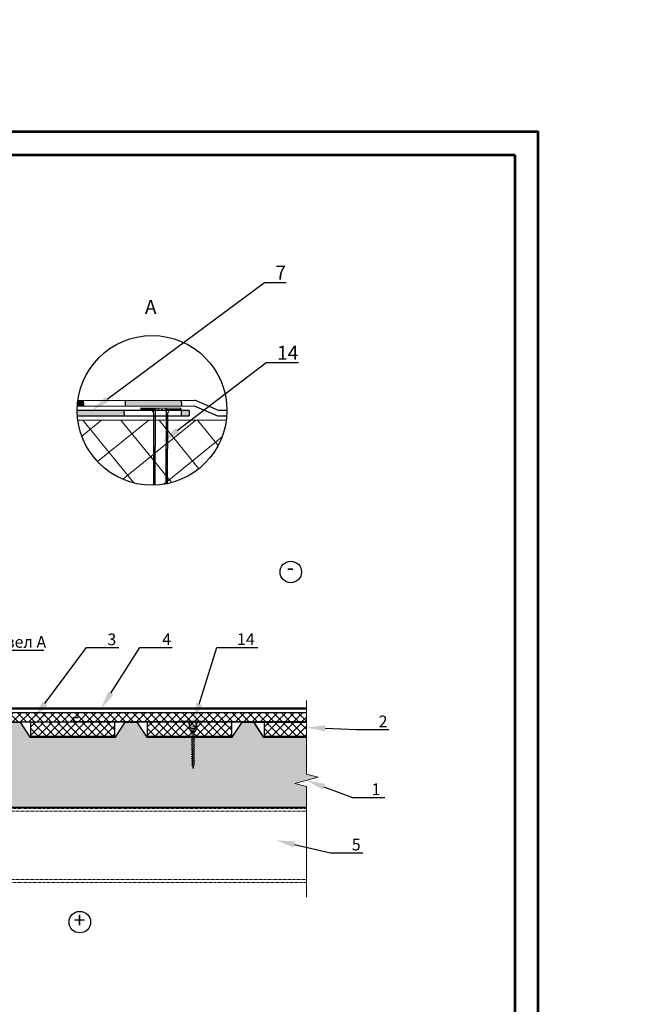
# Model space of a CAD drawing. Units: inches. Extents: x -7150 to 44997, y -16696 to -1806.
# Drawn here: x 2913 to 3045, y -4037 to -3826 of the extents above; entities that cross this region are included whole.
import ezdxf
from ezdxf import colors
from ezdxf.entities.mleader import LeaderData, LeaderLine
from ezdxf.math import Vec2, Vec3

# ---------------------------------------------------------------- set-up
doc = ezdxf.new("R2010")
doc.units = ezdxf.units.IN
doc.header["$LTSCALE"] = 0.35
doc.header["$MEASUREMENT"] = 0
doc.linetypes.add('DASHED2', pattern=[9.525, 6.35, -3.175])
doc.linetypes.add('HIDDEN2', pattern=[0.1875, 0.125, -0.0625])
for name, color, linetype, lineweight in [('0.30', 7, 'Continuous', 30), ('Гидроизоляция', 164, 'Continuous', 30), ('Механическое крепление', 244, 'Continuous', 15), ('Минеральная вата', 50, 'Continuous', 20), ('Профиль и сендвич панель', 8, 'HIDDEN2', 18), ('РАЗМЕРЫ', 1, 'Continuous', 0), ('Рамка', 7, 'Continuous', 53), ('Текст и выноски', 137, 'Continuous', 9), ('Утеплитель', 30, 'Continuous', 0)]:
    doc.layers.add(name, color=color, linetype=linetype, lineweight=lineweight)
doc.styles.add('GOST 2.304', font='CS_Gost2304.shx')
doc.styles.add('стиль1', font='times.ttf')
pattern_1 = [(45, (439.9026, -1966.4631), (-0.8838835, 0.8838835), []), (135, (439.9026, -1966.4631), (-0.8838835, -0.8838835), [])]

# ---------------------------------------------------------------- blocks, each defined once
blk = doc.blocks.new('A$C6C595A27')
at = {"layer": 'Рамка', "color": 0}
for p, q in [((0, 297), (210, 297)), ((210, 0), (210, 297)), ((22, 292), (205, 292)), ((205, 292), (205, 5))]:
    blk.add_line(p, q, dxfattribs=at)
blk = doc.blocks.new('A$C6754276D')
at = {"layer": 'Механическое крепление', "lineweight": 5}
for p, q in [((0, 10.2), (0, 10.03)), ((4.96, 10.2), (0, 10.2)), ((1.81, 10.04), (0, 10.03)), ((1.93, 10.04), (1.81, 10.04)), ((1.97, 8.65), (1.97, 8.82)), ((2.3, 8.65), (1.97, 8.65)), ((2.3, 10.04), (2.12, 10.04)), ((2.3, 8.65), (2.3, 8.49)), ((2.63, 8.65), (2.3, 8.65)), ((2.3, 8.49), (2.3, 7.66)), ((2.74, 10.04), (2.54, 10.04)), ((2.63, 8.65), (2.63, 7.66)), ((2.63, 8.65), (2.96, 8.65)), ((2.96, 8.65), (2.96, 8.82)), ((3.14, 10.04), (2.97, 10.04)), ((4.96, 10.04), (3.14, 10.04)), ((4.96, 10.2), (4.96, 10.04)), ((2.84, 6.83), (2.07, 6.44)), ((2.84, 6.44), (2.07, 6.06)), ((2.31, 0.64), (2.3, 7.67)), ((2.64, 7.67), (2.64, 0.63)), ((2.84, 6.06), (2.07, 5.67)), ((2.84, 5.67), (2.07, 5.29)), ((2.84, 5.29), (2.07, 4.9)), ((2.84, 4.9), (2.07, 4.52)), ((2.85, 4.52), (2.07, 4.13)), ((2.85, 4.13), (2.08, 3.74)), ((2.85, 3.75), (2.08, 3.36)), ((2.85, 3.36), (2.08, 2.97)), ((2.85, 2.97), (2.08, 2.59)), ((2.85, 2.59), (2.08, 2.2)), ((2.85, 2.2), (2.08, 1.82)), ((2.85, 1.83), (2.08, 1.45)), ((2.85, 1.45), (2.08, 1.06)), ((2.85, 1.06), (2.08, 0.68))]:
    blk.add_line(p, q, dxfattribs=at)
at = {"layer": 'Механическое крепление'}
for p, q in [((2.31, 0.64), (2.49, 0)), ((2.49, 0), (2.64, 0.63))]:
    blk.add_line(p, q, dxfattribs=at)
at = {"layer": 'Механическое крепление', "lineweight": 5}
for points in [[(1.64, 8.82), (1.64, 9.53)], [(1.81, 8.98), (1.82, 10.2), (1.82, 10.2)], [(3.13, 10.2), (3.13, 8.99), (3.13, 8.99)], [(3.31, 9.53), (3.31, 9.53), (3.31, 8.82), (3.31, 8.82)]]:
    blk.add_lwpolyline(points, dxfattribs=at)
for centre, radius, start, end in [((1.1, 9.5), 0.538, 2.3825, 81.4336), ((3.33, 9.02), 1.7, 186.877, 233.0476), ((2.38, 9.06), 0.572, 187.173, 262.3444), ((2.47, 8.16), 0.826, 53.1868, 126.9266), ((2.55, 9.07), 0.584, 278.1868, 351.9266), ((1.57, 9.05), 1.75, 307.3673, 352.4096), ((3.83, 9.53), 0.522, 100.6589, 179.6634)]:
    blk.add_arc(centre, radius, start, end, dxfattribs=at)

msp = doc.modelspace()

# ---------------------------------------------------------------- hatches: boundary and pattern name
at = {"layer": 'Гидроизоляция'}
h = msp.add_hatch(color=256, dxfattribs=at)
h.dxf.hatch_style = 1
h.paths.add_polyline_path([(2949.3221, -3909.4879), (2947.6022, -3909.488), (2947.6305, -3910.6928), (2949.3166, -3910.6927)])
h.paths.add_polyline_path([(2947.7692, -3908.5065), (2947.7362, -3907.2882), (2935.6255, -3907.3209), (2935.6465, -3908.5389)])
edge = h.paths.add_edge_path()
edge.add_arc((2941.4074, -3909.4882), 16.0104, 180.002179, 184.318014)
edge.add_line((2925.4425, -3910.6937), (2935.4746, -3910.6933))
edge.add_line((2935.4746, -3910.6933), (2935.4638, -3909.4885))
edge.add_line((2935.4638, -3909.4885), (2925.397, -3909.4888))
at = {"layer": 'Гидроизоляция', "ltscale": 0.1}
h = msp.add_hatch(color=256, dxfattribs=at)
h.dxf.hatch_style = 1
h.paths.add_polyline_path([(2926.7668, -3907.3448), (2926.7756, -3908.5523), (2925.4236, -3908.5662), (2925.5407, -3907.3481)])
at = {"layer": 'Минеральная вата', "linetype": 'Continuous'}
h = msp.add_hatch(dxfattribs=at)
h.set_pattern_fill('DOTS', color=40, scale=10)
h.paths.add_polyline_path([(2974.4279, -3987.275), (2974.4279, -3979.36), (2965.2779, -3979.36), (2963.1779, -3976.16), (2960.6779, -3976.16), (2958.5779, -3979.36), (2940.2779, -3979.36), (2938.1779, -3976.16), (2935.6779, -3976.16), (2933.5779, -3979.36), (2915.2779, -3979.36), (2913.1779, -3976.16), (2910.6779, -3976.16), (2908.5779, -3979.36), (2890.2779, -3979.36), (2888.1779, -3976.16), (2885.6779, -3976.16), (2883.5779, -3979.36), (2874.4279, -3979.36), (2874.4279, -3987.275), (2874.4279, -3987.9449), (2874.4279, -3989.2002), (2874.4279, -3989.9545), (2874.4279, -3994.36), (2974.4279, -3994.36), (2974.4279, -3989.9545), (2971.9279, -3989.2846), (2976.9279, -3987.9449)])
at = {"layer": 'Утеплитель', "ltscale": 0.0005}
h = msp.add_hatch(dxfattribs=at)
h.set_pattern_fill('ANSI37', color=30, scale=2, angle=354.020311)
h.set_pattern_definition([(39.0203, (1266.3814, -1287.9755), (-3.997934, 4.93346), []), (129.0203, (1266.3814, -1287.9755), (-4.93346, -3.997934), [])])
h.paths.add_polyline_path([(2925.5308, -3911.5533, 0.3832151), (2941.7655, -3925.4946), (2941.8035, -3911.5522)])
h.paths.add_polyline_path([(2957.2844, -3911.5511), (2944.6887, -3911.552), (2944.6515, -3925.1665, 0.3196537)])
h.paths.add_polyline_path([(2944.3832, -3911.552), (2942.1056, -3911.5522), (2942.0676, -3925.485, 0.03584868), (2944.3459, -3925.2267)])
at = {"layer": 'Утеплитель', "lineweight": 20, "ltscale": 285.714286}
h = msp.add_hatch(dxfattribs=at)
h.set_pattern_fill('ANSI37', color=2, scale=10)
h.set_pattern_definition(pattern_1)
h.paths.add_polyline_path([(2925.5954, -3974.1213), (2883.1416, -3974.1873), (2883.1416, -3976.1873), (2924.5954, -3976.1213), (2924.5954, -3975.1881), (2925.5954, -3975.1881)])
h = msp.add_hatch(dxfattribs=at)
h.set_pattern_fill('ANSI37', color=2, scale=10)
h.set_pattern_definition(pattern_1)
h.paths.add_polyline_path([(2925.5954, -3974.1213), (2974.4279, -3974.1213), (2974.4279, -3976.1213), (2924.5954, -3976.1213), (2924.5954, -3975.1881), (2925.5954, -3975.1881)])
h = msp.add_hatch(dxfattribs=at)
h.set_pattern_fill('ANSI37', color=1, scale=10)
h.set_pattern_definition([(45, (405.9284, -1941.8046), (-0.8838835, 0.8838835), []), (135, (405.9284, -1941.8046), (-0.8838835, -0.8838835), [])])
h.paths.add_polyline_path([(2933.47, -3976.16), (2915.3859, -3976.16), (2915.3859, -3979.16), (2933.47, -3979.16)])
h = msp.add_hatch(dxfattribs=at)
h.set_pattern_fill('ANSI37', color=1, scale=10)
h.set_pattern_definition([(45, (430.9284, -1941.8046), (-0.8838835, 0.8838835), []), (135, (430.9284, -1941.8046), (-0.8838835, -0.8838835), [])])
h.paths.add_polyline_path([(2958.47, -3976.16), (2940.3859, -3976.16), (2940.3859, -3979.16), (2958.47, -3979.16)])
h = msp.add_hatch(dxfattribs=at)
h.set_pattern_fill('ANSI37', color=1, scale=10)
h.set_pattern_definition([(45, (455.9284, -1941.8046), (-0.8838835, 0.8838835), []), (135, (455.9284, -1941.8046), (-0.8838835, -0.8838835), [])])
h.paths.add_polyline_path([(2974.4279, -3979.16), (2974.4279, -3976.16), (2965.3859, -3976.16), (2965.3859, -3979.16)])

# ---------------------------------------------------------------- linework, layer by layer
at = {"lineweight": 30, "ltscale": 285.714286}
for p, q in [((2883.1496, -3974.1213), (2974.4279, -3974.1213)), ((2883.1345, -3976.1213), (2974.4279, -3976.1213))]:
    msp.add_line(p, q, dxfattribs=at)
at = {"ltscale": 285.714286}
msp.add_line((2874.4279, -3994.36), (2974.4279, -3994.36), dxfattribs=at)
at = {"lineweight": 40, "ltscale": 285.714286}
msp.add_lwpolyline([(2814.0586, -3849.8482), (3024.0586, -3849.8482), (3024.0586, -4146.8482), (2814.0586, -4146.8482)], close=True, dxfattribs=at)
msp.add_lwpolyline([(2814.0586, -3849.8482), (3024.0586, -3849.8482), (3024.0586, -4146.8482), (2814.0586, -4146.8482)], close=True, dxfattribs=at)
at = {"color": 5, "linetype": 'DASHED2', "ltscale": 2, "const_width": 0.5186}
msp.add_lwpolyline([(2974.4279, -3973.2391), (2873.0547, -3973.2391), (2873.1314, -3965.6527), (2873.0339, -3956.5226)], dxfattribs=at)
at = {"lineweight": 30, "ltscale": 285.714286}
msp.add_lwpolyline([(2974.4279, -3976.1213), (2924.5954, -3976.1213), (2924.5954, -3975.1881), (2925.5954, -3975.1881), (2925.5954, -3974.1213)], dxfattribs=at)
at = {"lineweight": 20, "ltscale": 285.714286}
msp.add_lwpolyline([(2925.5954, -3974.1213), (2974.4279, -3974.1485)], dxfattribs=at)
at = {"ltscale": 285.714286}
msp.add_lwpolyline([(2874.4279, -3979.36), (2883.5779, -3979.36), (2885.6779, -3976.16), (2888.1779, -3976.16), (2890.2779, -3979.36), (2908.5779, -3979.36), (2910.6779, -3976.16), (2913.1779, -3976.16), (2915.2779, -3979.36), (2933.5779, -3979.36), (2935.6779, -3976.16), (2938.1779, -3976.16), (2940.2779, -3979.36), (2958.5779, -3979.36), (2960.6779, -3976.16), (2963.1779, -3976.16), (2965.2779, -3979.36), (2974.4279, -3979.36)], dxfattribs=at)
at = {"color": 4, "lineweight": 30, "ltscale": 285.714286}
for points in [[(2913.1779, -3976.16), (2915.2779, -3979.36), (2933.5779, -3979.36), (2935.6779, -3976.16), (2913.1779, -3976.16)], [(2938.1779, -3976.16), (2940.2779, -3979.36), (2958.5779, -3979.36), (2960.6779, -3976.16), (2938.1779, -3976.16)], [(2974.4279, -3979.36), (2965.2779, -3979.36), (2963.1779, -3976.16), (2974.4279, -3976.16)]]:
    msp.add_lwpolyline(points, dxfattribs=at)
at = {"color": 1, "lineweight": 30, "ltscale": 285.714286}
for points in [[(2915.3859, -3976.16), (2915.3859, -3979.16), (2933.47, -3979.16), (2933.47, -3976.16)], [(2940.3859, -3976.16), (2940.3859, -3979.16), (2958.47, -3979.16), (2958.47, -3976.16)]]:
    msp.add_lwpolyline(points, close=True, dxfattribs=at)
msp.add_lwpolyline([(2974.4279, -3976.16), (2965.3859, -3976.16), (2965.3859, -3979.16), (2974.4279, -3979.16)], dxfattribs=at)
msp.add_circle((2941.4074, -3909.4882), 16.0104)
at = {"ltscale": 285.714286}
for centre in [(2971.0892, -3944.0467), (2925.9438, -4018.9516)]:
    msp.add_circle(centre, 2.2981, dxfattribs=at)
at = {"layer": 'Гидроизоляция'}
for p, q in [((2925.4236, -3908.5662), (2950.417, -3908.4994)), ((2925.5407, -3907.3481), (2950.5447, -3907.2806)), ((2926.7767, -3908.5626), (2926.7668, -3907.3448)), ((2935.6255, -3907.3209), (2935.6465, -3908.5389)), ((2947.7692, -3908.5065), (2947.7361, -3907.2849)), ((2950.417, -3908.4994), (2955.4424, -3910.6924)), ((2955.6486, -3909.4877), (2950.5447, -3907.2806)), ((2949.3221, -3909.4879), (2925.397, -3909.4888)), ((2925.4425, -3910.6937), (2949.3166, -3910.6927)), ((2935.4746, -3910.6933), (2935.4638, -3909.4885)), ((2947.6022, -3909.488), (2947.6305, -3910.6928)), ((2949.3221, -3909.4879), (2949.3166, -3910.6927)), ((2955.4424, -3910.6924), (2957.3725, -3910.6924)), ((2957.4179, -3909.4876), (2955.6486, -3909.4877))]:
    msp.add_line(p, q, dxfattribs=at)
at = {"layer": 'Механическое крепление', "lineweight": 25}
for p, q in [((2938.972, -3909.042), (2938.9712, -3909.3278)), ((2942.0977, -3909.3364), (2938.9712, -3909.3278)), ((2947.5461, -3909.0654), (2938.972, -3909.042)), ((2942.3105, -3909.337), (2942.0977, -3909.3364)), ((2942.9426, -3909.3387), (2942.6367, -3909.3378)), ((2943.7174, -3909.3408), (2943.3571, -3909.3398)), ((2944.3987, -3909.3427), (2944.1048, -3909.3418)), ((2947.5453, -3909.3512), (2944.3987, -3909.3427)), ((2947.5461, -3909.0654), (2947.5453, -3909.3512))]:
    msp.add_line(p, q, dxfattribs=at)
for points in [[(2941.7655, -3925.4946), (2941.8072, -3910.2177)], [(2942.0676, -3925.485), (2942.1125, -3909.0506), (2942.1125, -3909.0506)], [(2944.39, -3909.0568), (2944.3459, -3925.2267)], [(2944.6923, -3910.2255), (2944.6923, -3910.2255), (2944.6515, -3925.1665)]]:
    msp.add_lwpolyline(points, dxfattribs=at)
for centre, radius, start, end in [((2940.8775, -3910.2529), 0.9303, 2.169388, 81.220524), ((2945.596, -3910.2342), 0.9037, 100.445781, 179.450296)]:
    msp.add_arc(centre, radius, start, end, dxfattribs=at)
at = {"layer": 'Профиль и сендвич панель'}
for p, q in [((2974.4279, -3994.6483), (2874.4279, -3994.6483)), ((2874.4279, -3995.241), (2974.4279, -3995.241)), ((2874.4279, -4009.8286), (2974.4279, -4009.8286)), ((2974.4279, -4010.5063), (2874.4279, -4010.5063))]:
    msp.add_line(p, q, dxfattribs=at)
at = {"layer": 'РАЗМЕРЫ'}
msp.add_lwpolyline([(2974.4279, -4013.5861), (2974.4279, -3989.9545), (2971.9279, -3989.2846), (2976.9279, -3987.9449), (2974.4279, -3987.275), (2974.4279, -3971.5365)], dxfattribs=at)
at = {"layer": 'Утеплитель'}
msp.add_line((2957.2844, -3911.5511), (2925.5308, -3911.5533), dxfattribs=at)

# ---------------------------------------------------------------- block references
msp.add_blockref('A$C6C595A27', (2814.0586, -4146.8482))
at = {"lineweight": 20, "ltscale": 285.714286, "rotation": 0.4011572897869428}
msp.add_blockref('A$C6754276D', (2947.7397, -3986.1762), dxfattribs=at)

# ---------------------------------------------------------------- texts
at = {"insert": (2939.8701, -3885.8785), "char_height": 3, "attachment_point": 1, "style": 'стиль1'}
msp.add_mtext_dynamic_manual_height_columns('A', width=11.226472, gutter_width=12.5, heights=[0], dxfattribs=at)
at = {"layer": '0.30', "lineweight": -3, "ltscale": 10, "insert": (-172.2237, -1869.3577), "char_height": 50, "attachment_point": 1, "style": 'GOST 2.304'}
msp.add_mtext_dynamic_manual_height_columns('\\P\\pi491.32753,l147.5;{\\fTimes New Roman|b1|i0|c204|p18;Уважаемые проектировщики!\\P\\pi999.131;\\P\\pi33.66857;Данный графический материал является приложением к \\P\\pi475.34126;Альбому технических решений\\P\\pi0;\\C1;\\P\\pi427.96214;\\fTimes New Roman|b0|i0|c204|p18;\\Q15;\\W0.8;\\C256;РЕМОНТ КРЫШ ИЗ СЭНДВИЧ-ПАНЕЛЕЙ\\P\\pi1072.881,l0;\\H1.5x;\\P\\pi576.78031;\\H0.77778x;с применением теплоизоляции из \\P\\pi538.18854;полиизоциануратных плит PIRRO® \\P\\pi712.3546;с мягкими облицовками\\H1.28571x;\\P\\pi314.33255,l147.5;\\H0.77778x;производства компании ПирроГрупп (Россия)\\fTimes New Roman|b1|i0|c204|p18;\\H0.85714x;\\Q0;\\W1;\\P\\pi999.131;\\P\\P\\pi337.85995;Альбом можно скачать на нашем сайте \\P\\pi668.35097;\\L\\C5;http://pirrogroup.ru/\\l\\C256;\\P\\pi999.131;\\P\\pi689.06988;По всем вопросам, \\P\\pi76.85948;возникающим у Вас при изучении материалов, просим \\P\\pi659.17468;обращаться по тел. :\\P\\pi755.1464;8 495 204-17-89\\P\\pi755.18253;8 800 23-44-250\\P\\pi999.131;\\P\\pi352.05792;На все Ваши вопросы Вам оперативно \\P\\pi302.40117;ответят сотрудники технического отдела:\\P\\pi999.131;\\P\\pi607.89221;Данилов Илья, доб. 306\\P\\pi585.96304;Гордзель Павел, доб. 287\\P\\pi999.131;\\P\\pi0;\\~\\~ В сервис обслуживания входят:\\P\\pi-1.4585,l151.0415;-^I         устные консультации по телефону,\\P-^I\\~\\~\\~\\~\\~\\~\\~\\~ подбор толщины теплоизоляции с оформлением результатов расчета,\\P-^I\\~\\~\\~\\~\\~\\~\\~\\~ выезд технического специалиста в проектную организацию с целью проведения семинаров и презентаций по PIR-изоляции, \\P-^I         предоставление образцов}', width=2145.761998, gutter_width=3937.8948, heights=[3370.9368], dxfattribs=at)
at = {"layer": 'Текст и выноски', "ltscale": 90, "char_height": 3.3333, "width": 22.663981, "attachment_point": 5, "style": 'стиль1'}
for s, insert in [('-', (2970.9944, -3943.488)), ('+', (2925.8899, -4018.9657))]:
    msp.add_mtext(s, dxfattribs=dict(at, insert=insert))

# ---------------------------------------------------------------- leaders
ml = msp.add_multileader_mtext('Standard')
ml.set_content('7', color=256, style='стиль1')
ml.set_leader_properties()
ml.build(insert=Vec2(0, 0))
ml.multileader.update_dxf_attribs({"text_left_attachment_type": 6, "text_right_attachment_type": 6, "dogleg_length": 0.36})
ctx = ml.context
ctx.base_point, ctx.char_height, ctx.plane_origin = Vec3(2965.8074, -3882.123), 3, Vec3(2931.4654, -3904.4584)
ctx.left_attachment, ctx.right_attachment = 6, 6
notes = []
notes.append((ctx, [(0, (1, 1, 0), (2965.4474, -3882.123), (1, 0), 0.36, [(0, [(2928.5732, -3909.4887)], 0, [])])]))
ctx.mtext.insert, ctx.mtext.flow_direction = Vec3(2967.8074, -3878.523), 5
ml = msp.add_multileader_mtext('Standard')
ml.set_content('14', color=256, style='стиль1')
ml.set_leader_properties()
ml.build(insert=Vec2(0, 0))
ml.multileader.update_dxf_attribs({"text_left_attachment_type": 6, "text_right_attachment_type": 6, "text_top_attachment_type": 10, "text_bottom_attachment_type": 10, "dogleg_length": 0.36})
ctx = ml.context
ctx.base_point, ctx.char_height, ctx.plane_origin = Vec3(2966.1674, -3899.2713), 3, Vec3(2931.0191, -3911.2299)
ctx.left_attachment, ctx.right_attachment = 6, 6
notes.append((ctx, [(0, (1, 1, 0), (2965.8074, -3899.2713), (1, 0), 0.36, [(0, [(2943.5969, -3916.2498)], 0, [])])]))
ctx.mtext.insert, ctx.mtext.flow_direction = Vec3(2968.1674, -3895.6713), 5
ml = msp.add_multileader_mtext('Standard')
ml.set_content('3', color=256, style='стиль1')
ml.set_leader_properties()
ml.build(insert=Vec2(0, 0))
ml.multileader.update_dxf_attribs({"text_left_attachment_type": 6, "text_right_attachment_type": 6, "text_top_attachment_type": 10, "text_bottom_attachment_type": 10, "dogleg_length": 3})
ctx = ml.context
ctx.base_point, ctx.char_height, ctx.plane_origin = Vec3(2930.3562, -3960.2245), 2.5, Vec3(2944.1356, -4032.0458)
ctx.left_attachment, ctx.right_attachment, ctx.text_align_type = 6, 6, 2
notes.append((ctx, [(1, (1, 1, 0), (2927.3562, -3960.2245), (1, 0), 3, [(0, [(2916.0899, -3975.4268)], 0, [])])]))
ctx.mtext.insert, ctx.mtext.alignment, ctx.mtext.flow_direction = Vec3(2933.7459, -3957.2245), 3, 5
ml = msp.add_multileader_mtext('Standard')
ml.set_content('4', color=256, style='стиль1')
ml.set_leader_properties()
ml.build(insert=Vec2(0, 0))
ml.multileader.update_dxf_attribs({"text_left_attachment_type": 6, "text_right_attachment_type": 6, "text_top_attachment_type": 10, "text_bottom_attachment_type": 10, "dogleg_length": 3})
ctx = ml.context
ctx.base_point, ctx.char_height, ctx.plane_origin = Vec3(2941.8133, -3960.2085), 2.5, Vec3(2960.4281, -4032.2695)
ctx.left_attachment, ctx.right_attachment, ctx.text_align_type = 6, 6, 2
notes.append((ctx, [(1, (1, 1, 0), (2938.8133, -3960.2085), (1, 0), 3, [(0, [(2930.4387, -3973.3569)], 0, [])])]))
ctx.mtext.insert, ctx.mtext.alignment, ctx.mtext.flow_direction = Vec3(2945.4733, -3957.2085), 3, 5
ml = msp.add_multileader_mtext('Standard')
ml.set_content('14', color=256, style='стиль1')
ml.set_leader_properties()
ml.build(insert=Vec2(0, 0))
ml.multileader.update_dxf_attribs({"text_left_attachment_type": 6, "text_right_attachment_type": 6, "text_top_attachment_type": 10, "text_bottom_attachment_type": 10, "dogleg_length": 3})
ctx = ml.context
ctx.base_point, ctx.char_height, ctx.plane_origin = Vec3(2958.2392, -3960.1848), 2.5, Vec3(2914.8074, -3972.1434)
ctx.left_attachment, ctx.right_attachment, ctx.text_align_type = 6, 6, 2
notes.append((ctx, [(0, (1, 1, 0), (2955.2392, -3960.1848), (1, 0), 3, [(0, [(2950.3087, -3976.1205)], 0, [])])]))
ctx.mtext.insert, ctx.mtext.alignment, ctx.mtext.flow_direction = Vec3(2963.37, -3957.1848), 3, 5
ml = msp.add_multileader_mtext('Standard')
ml.set_content('Узел А', color=256, style='стиль1')
ml.set_leader_properties()
ml.build(insert=Vec2(0, 0))
ml.multileader.update_dxf_attribs({"text_left_attachment_type": 6, "text_right_attachment_type": 6, "text_top_attachment_type": 10, "text_bottom_attachment_type": 10, "dogleg_length": 3})
ctx = ml.context
ctx.base_point, ctx.char_height, ctx.plane_origin = Vec3(2905.6933, -3960.7727), 2.5, Vec3(2935.6581, -4022.8957)
ctx.left_attachment, ctx.right_attachment, ctx.text_align_type = 6, 6, 2
notes.append((ctx, [(1, (1, 1, 0), (2902.6933, -3960.7727), (1, 0), 3, [(0, [(2890.0947, -3970.5952)], 0, [])])]))
ctx.mtext.insert, ctx.mtext.alignment, ctx.mtext.flow_direction = Vec3(2918.7459, -3957.7727), 3, 5
ml = msp.add_multileader_mtext('Standard')
ml.set_content('2', color=256, style='стиль1')
ml.set_leader_properties()
ml.build(insert=Vec2(0, 0))
ml.multileader.update_dxf_attribs({"text_left_attachment_type": 6, "text_right_attachment_type": 6, "text_top_attachment_type": 10, "text_bottom_attachment_type": 10, "dogleg_length": 3})
ctx = ml.context
ctx.base_point, ctx.char_height, ctx.plane_origin = Vec3(2988.1672, -3977.774), 2.5, Vec3(2945.0534, -4031.3592)
ctx.left_attachment, ctx.right_attachment, ctx.text_align_type = 6, 6, 2
notes.append((ctx, [(0, (1, 1, 0), (2985.1672, -3977.774), (1, 0), 3, [(0, [(2974.4279, -3977.332)], 0, [])])]))
ctx.mtext.insert, ctx.mtext.alignment, ctx.mtext.flow_direction = Vec3(2991.7804, -3974.774), 3, 5
ml = msp.add_multileader_mtext('Standard')
ml.set_content('1', color=256, style='стиль1')
ml.set_leader_properties()
ml.build(insert=Vec2(0, 0))
ml.multileader.update_dxf_attribs({"text_left_attachment_type": 6, "text_right_attachment_type": 6, "text_top_attachment_type": 10, "text_bottom_attachment_type": 10, "dogleg_length": 3})
ctx = ml.context
ctx.base_point, ctx.char_height, ctx.plane_origin = Vec3(2987.2993, -3992.295), 2.5, Vec3(2966.4198, -4033.6244)
ctx.left_attachment, ctx.right_attachment, ctx.text_align_type = 6, 6, 2
notes.append((ctx, [(1, (1, 1, 0), (2984.2993, -3992.295), (1, 0), 3, [(0, [(2974.4279, -3988.6148)], 0, [])])]))
ctx.mtext.insert, ctx.mtext.alignment, ctx.mtext.flow_direction = Vec3(2990.2618, -3989.295), 3, 5
ml = msp.add_multileader_mtext('Standard')
ml.set_content('5', color=256, style='стиль1')
ml.set_leader_properties()
ml.build(insert=Vec2(0, 0))
ml.multileader.update_dxf_attribs({"text_left_attachment_type": 6, "text_right_attachment_type": 6, "text_top_attachment_type": 10, "text_bottom_attachment_type": 10, "dogleg_length": 3})
ctx = ml.context
ctx.base_point, ctx.char_height, ctx.plane_origin = Vec3(2982.6088, -4004.1225), 2.5, Vec3(3006.4891, -4031.7598)
ctx.left_attachment, ctx.right_attachment, ctx.text_align_type = 6, 6, 2
notes.append((ctx, [(1, (1, 1, 0), (2979.6088, -4004.1225), (1, 0), 3, [(0, [(2967.9777, -4001.4405)], 0, [])])]))
ctx.mtext.insert, ctx.mtext.alignment, ctx.mtext.flow_direction = Vec3(2986.0346, -4001.1225), 3, 5
for ctx, leaders in notes:
    for number, flags, end, landing, length, lines in leaders:
        leader = LeaderData()
        leader.index, (leader.has_last_leader_line, leader.has_dogleg_vector, leader.attachment_direction) = number, flags
        leader.last_leader_point, leader.dogleg_vector, leader.dogleg_length = Vec3(end), Vec3(landing), length
        for number, points, colour, breaks in lines:
            line = LeaderLine()
            line.index, line.vertices, line.color, line.breaks = number, Vec3.list(points), colors.encode_raw_color(colour), breaks
            leader.lines.append(line)
        ctx.leaders.append(leader)

doc.saveas('drawing.dxf')
